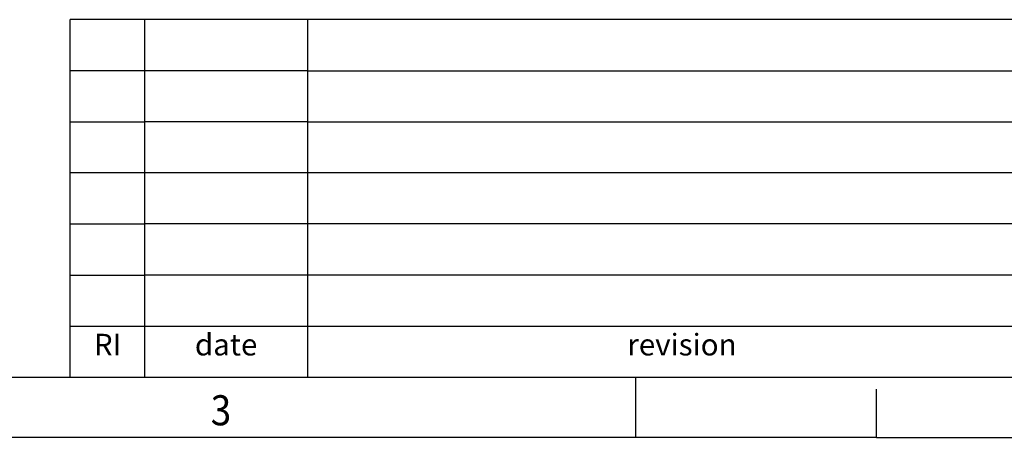
# Model space of a CAD drawing. Units: inches. Extents: x -1322 to -902, y -1281 to -984.
# Drawn here: x -1163 to -1081, y -1281 to -1246 of the extents above; entities that cross this region are included whole.
import ezdxf

# ---------------------------------------------------------------- set-up
doc = ezdxf.new("R2010")
doc.units = ezdxf.units.IN
doc.layers.add('1', color=7, linetype='Continuous')
doc.styles.add('CONVERTER_11', font='txt.shx', dxfattribs={"width": 0.9})

# ---------------------------------------------------------------- blocks, each defined once
blk = doc.blocks.new('_rahmen', base_point=(-906.9963067571584, -1280.71595726021))
at = {"layer": '1', "color": 6, "linetype": 'Continuous'}
for p, q in [((-1152.79630675716, -1245.965957260211), (-1158.996306757158, -1245.965957260211)), ((-1158.996306757158, -1250.215957260211), (-1158.996306757158, -1245.965957260211)), ((-1139.29630675716, -1245.965957260211), (-1152.79630675716, -1245.965957260211)), ((-1077.04111128391, -1245.965957260211), (-1139.29630675716, -1245.965957260211)), ((-1158.996306757158, -1254.465957260211), (-1158.996306757158, -1250.215957260211)), ((-1158.996306757158, -1258.715957260211), (-1158.996306757158, -1254.465957260211)), ((-1158.996306757158, -1262.965957260211), (-1158.996306757158, -1258.715957260211)), ((-1158.996306757158, -1267.215957260211), (-1158.996306757158, -1262.965957260211)), ((-1158.996306757158, -1271.46595726021), (-1158.996306757158, -1267.215957260211)), ((-1158.996306757158, -1275.71595726021), (-1158.996306757158, -1271.46595726021)), ((-1180.329640090492, -1275.71595726021), (-1158.996306757158, -1275.71595726021)), ((-1158.996306757158, -1275.71595726021), (-1152.79630675716, -1275.715957260211)), ((-1152.79630675716, -1275.715957260211), (-1139.29630675716, -1275.71595726021)), ((-1139.29630675716, -1275.71595726021), (-1111.996306757158, -1275.71595726021)), ((-1111.996306757158, -1275.71595726021), (-1077.04111128391, -1275.715957260211))]:
    blk.add_line(p, q, dxfattribs=at)
at = {"layer": '1', "color": 2, "linetype": 'Continuous'}
for p, q in [((-1152.79630675716, -1250.215957260211), (-1152.79630675716, -1245.965957260211)), ((-1139.29630675716, -1245.965957260211), (-1139.29630675716, -1250.215957260211)), ((-1152.79630675716, -1250.215957260211), (-1158.996306757158, -1250.215957260211)), ((-1139.29630675716, -1250.215957260211), (-1152.79630675716, -1250.215957260211)), ((-1152.79630675716, -1254.465957260211), (-1152.79630675716, -1250.215957260211)), ((-1139.29630675716, -1250.215957260211), (-1139.29630675716, -1254.465957260211)), ((-1139.29630675716, -1250.215957260211), (-1077.04111128391, -1250.215957260211)), ((-1158.996306757158, -1254.465957260211), (-1152.79630675716, -1254.465957260211)), ((-1139.29630675716, -1254.465957260211), (-1152.79630675716, -1254.465957260211)), ((-1152.79630675716, -1258.715957260211), (-1152.79630675716, -1254.465957260211)), ((-1139.29630675716, -1254.465957260211), (-1139.29630675716, -1258.715957260211)), ((-1139.29630675716, -1254.465957260211), (-1077.04111128391, -1254.465957260211)), ((-1152.79630675716, -1258.715957260211), (-1158.996306757158, -1258.715957260211)), ((-1139.29630675716, -1258.715957260211), (-1152.79630675716, -1258.715957260211)), ((-1152.79630675716, -1262.965957260211), (-1152.79630675716, -1258.715957260211)), ((-1139.29630675716, -1258.715957260211), (-1139.29630675716, -1262.965957260211)), ((-1077.04111128391, -1258.715957260211), (-1139.29630675716, -1258.715957260211)), ((-1158.996306757158, -1262.965957260211), (-1152.79630675716, -1262.965957260211)), ((-1139.29630675716, -1262.965957260211), (-1152.79630675716, -1262.965957260211)), ((-1152.79630675716, -1267.215957260211), (-1152.79630675716, -1262.965957260211)), ((-1139.29630675716, -1262.965957260211), (-1139.29630675716, -1267.215957260211)), ((-1077.04111128391, -1262.965957260211), (-1139.29630675716, -1262.965957260211)), ((-1158.996306757158, -1267.215957260211), (-1152.79630675716, -1267.215957260211)), ((-1139.29630675716, -1267.215957260211), (-1152.79630675716, -1267.215957260211)), ((-1152.79630675716, -1271.46595726021), (-1152.79630675716, -1267.215957260211)), ((-1139.29630675716, -1267.215957260211), (-1139.29630675716, -1271.46595726021)), ((-1077.04111128391, -1267.215957260211), (-1139.29630675716, -1267.215957260211)), ((-1152.79630675716, -1275.715957260211), (-1152.79630675716, -1271.46595726021)), ((-1139.29630675716, -1271.46595726021), (-1139.29630675716, -1275.71595726021)), ((-1111.996306757158, -1280.71595726021), (-1111.996306757158, -1275.71595726021)), ((-1091.996306757161, -1280.71595726021), (-1091.996306757161, -1276.71595726021)), ((-1111.996306757158, -1280.71595726021), (-1180.329640090492, -1280.71595726021)), ((-1091.996306757161, -1280.71595726021), (-1111.996306757158, -1280.71595726021)), ((-1091.996306757161, -1280.71595726021), (-1043.662973423825, -1280.71595726021))]:
    blk.add_line(p, q, dxfattribs=at)
at = {"layer": '1', "color": 7, "linetype": 'Continuous'}
for p, q in [((-1158.996306757158, -1271.46595726021), (-1152.79630675716, -1271.46595726021)), ((-1152.79630675716, -1271.46595726021), (-1139.29630675716, -1271.46595726021)), ((-1139.29630675716, -1271.46595726021), (-1077.04111128391, -1271.46595726021))]:
    blk.add_line(p, q, dxfattribs=at)
at = {"layer": '1', "color": 7, "style": 'CONVERTER_11', "width": 0.9}
blk.add_text('3', height=2.5, dxfattribs=at).set_placement((-1147.329640090492, -1279.71595726021))
at = {"layer": '1', "color": 2, "char_height": 1.8, "attachment_point": 8, "line_spacing_factor": 1.32052821128451, "style": 'CONVERTER_11'}
for s, insert in [('RI', (-1155.896306757159, -1274.465957260211)), ('date', (-1146.04630675716, -1274.465957260211)), ('revision', (-1108.168709020535, -1274.465957260211))]:
    blk.add_mtext(s, dxfattribs=dict(at, insert=insert))
blk = doc.blocks.new('A3I', base_point=(-906.9963067571584, -1280.71595726021))
at = {"layer": '1'}
blk.add_blockref('_rahmen', (-906.9963067571584, -1280.71595726021), dxfattribs=at)

msp = doc.modelspace()

# ---------------------------------------------------------------- block references
msp.add_blockref('A3I', (-906.9963067571584, -1280.71595726021))

doc.saveas('drawing.dxf')
